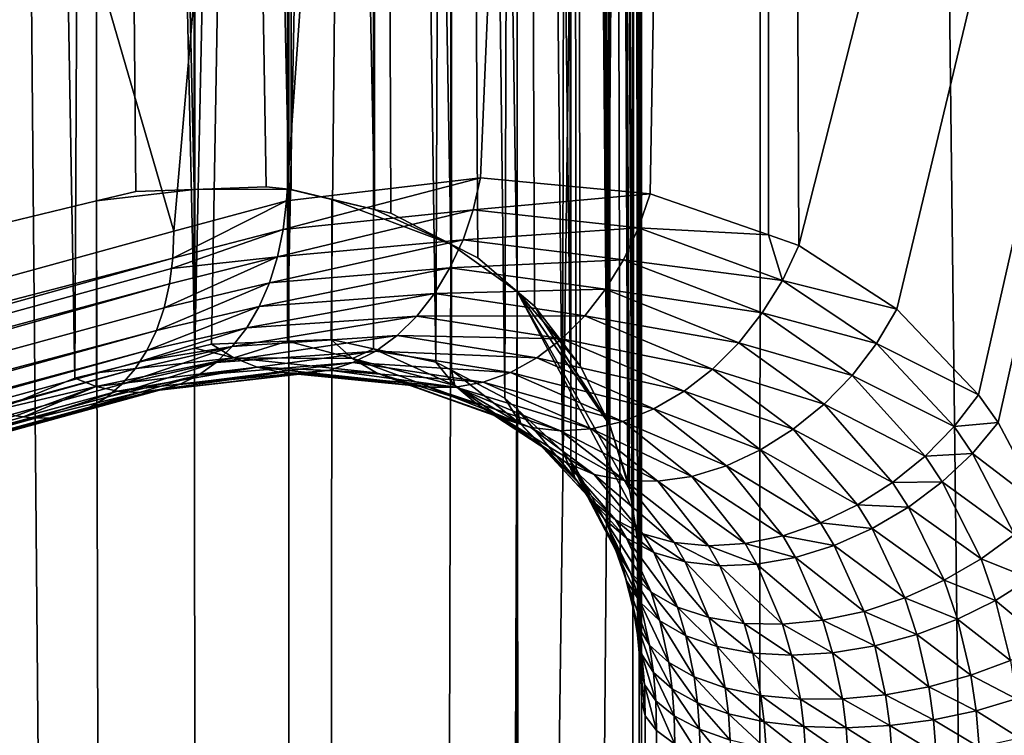
# Model space of a CAD drawing. Extents: x -145 to 245, y -234 to 40.
# Drawn here: x 230 to 231, y -156 to -156 of the extents above; entities that cross this region are included whole.
import ezdxf

# ---------------------------------------------------------------- set-up
doc = ezdxf.new("R2010")
doc.units = 0
doc.header["$MEASUREMENT"] = 0
doc.layers.add('L6', color=7, linetype='Continuous')
doc.layers.add('L7', color=7, linetype='Continuous')

msp = doc.modelspace()

# ---------------------------------------------------------------- linework, layer by layer
at = {"layer": 'L6', "color": 254}
for points in [[(228.6222, -143.0617, 103.6798), (229.5798, -212.6446, 128.1831), (230.4684, -143.6175, 102.1529)], [(230.4684, -143.6175, 102.1529), (229.5798, -212.6446, 128.1831), (230.4306, -212.9483, 127.3488)], [(230.4684, -143.6175, 102.1529), (230.4306, -212.9483, 127.3488), (231.2815, -213.2519, 126.5146)], [(230.4684, -143.6175, 102.1529), (231.2815, -213.2519, 126.5146), (232.0134, -144.2719, 100.3548)], [(232.0134, -149.8261, 85.09492), (230.4919, -155.8142, 85.2643), (230.4684, -150.4805, 83.29684)], [(232.0134, -149.8261, 85.09492), (230.5677, -155.8636, 85.36755), (230.4919, -155.8142, 85.2643)], [(230.631, -155.9297, 85.46379), (230.5677, -155.8636, 85.36755), (232.0134, -149.8261, 85.09492)], [(232.0134, -149.8261, 85.09492), (230.6462, -155.9513, 85.48907), (230.631, -155.9297, 85.46379)], [(232.0134, -149.8261, 85.09492), (230.6809, -156.0171, 85.55311), (230.6462, -155.9513, 85.48907)], [(230.4684, -150.4805, 83.29684), (230.008, -155.8032, 84.74545), (228.6222, -151.0362, 81.76998)], [(230.4684, -150.4805, 83.29684), (230.095, -155.7796, 84.82586), (230.008, -155.8032, 84.74545)], [(230.2453, -155.7619, 84.97676), (230.095, -155.7796, 84.82586), (230.4684, -150.4805, 83.29684)], [(230.4684, -150.4805, 83.29684), (230.3767, -155.7742, 85.12269), (230.2453, -155.7619, 84.97676)], [(230.4684, -150.4805, 83.29684), (230.4683, -155.806, 85.23528), (230.3767, -155.7742, 85.12269)], [(230.4919, -155.8142, 85.2643), (230.4683, -155.806, 85.23528), (230.4684, -150.4805, 83.29684)], [(228.6222, -151.0362, 81.76998), (230.008, -155.8032, 84.74545), (228.597, -156.1912, 83.6795)], [(229.9313, -155.917, 85.02866), (229.9482, -152.4083, 94.67553), (229.87, -152.4026, 94.67342)], [(229.9313, -155.917, 85.02866), (229.87, -152.4026, 94.67342), (229.87, -155.9417, 84.94985)], [(229.87, -152.4026, 94.67342), (230.37, -152.8724, 94.84443), (229.87, -210.9454, 115.9813)], [(229.9479, -155.9128, 85.05151), (229.9482, -152.4083, 94.67553), (229.9313, -155.917, 85.02866)], [(230.0242, -155.8938, 85.15647), (229.9482, -152.4083, 94.67553), (229.9479, -155.9128, 85.05151)], [(230.0242, -155.8938, 85.15647), (230.0245, -152.4256, 94.68179), (229.9482, -152.4083, 94.67553)], [(230.097, -152.4538, 94.69206), (230.0245, -152.4256, 94.68179), (230.0242, -155.8938, 85.15647)], [(230.0242, -155.8938, 85.15647), (230.0371, -155.8906, 85.17423), (230.097, -152.4538, 94.69206)], [(230.097, -152.4538, 94.69206), (230.0371, -155.8906, 85.17423), (230.0959, -155.8883, 85.26206)], [(230.097, -152.4538, 94.69206), (230.0959, -155.8883, 85.26206), (230.1639, -152.4923, 94.70608)], [(230.1639, -152.4923, 94.70608), (230.0959, -155.8883, 85.26206), (230.1297, -155.8871, 85.31241)], [(230.1639, -152.4923, 94.70608), (230.1297, -155.8871, 85.31241), (230.1624, -155.8941, 85.36551)], [(230.2108, -155.9045, 85.44408), (230.1639, -152.4923, 94.70608), (230.1624, -155.8941, 85.36551)], [(230.2108, -155.9045, 85.44408), (230.2236, -152.5402, 94.72352), (230.1639, -152.4923, 94.70608)], [(230.2228, -155.9107, 85.46513), (230.2236, -152.5402, 94.72352), (230.2108, -155.9045, 85.44408)], [(230.2643, -155.9323, 85.5383), (230.2236, -152.5402, 94.72352), (230.2228, -155.9107, 85.46513)], [(230.2643, -155.9323, 85.5383), (230.2745, -152.5962, 94.74391), (230.2236, -152.5402, 94.72352)], [(230.2736, -155.9409, 85.55632), (230.2745, -152.5962, 94.74391), (230.2643, -155.9323, 85.5383)], [(230.3089, -155.9733, 85.62438), (230.2745, -152.5962, 94.74391), (230.2736, -155.9409, 85.55632)], [(230.3089, -155.9733, 85.62438), (230.3155, -152.6591, 94.7668), (230.2745, -152.5962, 94.74391)], [(230.3154, -155.9818, 85.63799), (230.3155, -152.6591, 94.7668), (230.3089, -155.9733, 85.62438)], [(230.3154, -155.9818, 85.63799), (230.3195, -155.9872, 85.64661), (230.3155, -152.6591, 94.7668)], [(230.3155, -152.6591, 94.7668), (230.3195, -155.9872, 85.64661), (230.344, -156.0306, 85.70199)], [(230.3155, -152.6591, 94.7668), (230.344, -156.0306, 85.70199), (230.3455, -152.7272, 94.79158)], [(230.3455, -152.7272, 94.79158), (230.344, -156.0306, 85.70199), (230.3454, -156.0343, 85.70559)], [(230.3455, -152.7272, 94.79158), (230.3454, -156.0343, 85.70559), (230.3534, -156.0551, 85.72609)], [(230.363, -156.0917, 85.75507), (230.3638, -152.7989, 94.81768), (230.3455, -152.7272, 94.79158)], [(230.363, -156.0917, 85.75507), (230.3455, -152.7272, 94.79158), (230.3534, -156.0551, 85.72609)], [(230.3637, -156.0964, 85.75802), (230.3638, -152.7989, 94.81768), (230.363, -156.0917, 85.75507)], [(230.3669, -156.1156, 85.77012), (230.3638, -152.7989, 94.81768), (230.3637, -156.0964, 85.75802)], [(230.3692, -156.1405, 85.78303), (230.37, -152.8724, 94.84443), (230.3638, -152.7989, 94.81768)], [(230.3692, -156.1405, 85.78303), (230.3638, -152.7989, 94.81768), (230.3669, -156.1156, 85.77012)], [(230.37, -210.4756, 115.8103), (229.87, -210.9454, 115.9813), (230.37, -152.8724, 94.84443)], [(230.37, -156.1666, 85.79382), (230.37, -152.8724, 94.84443), (230.3692, -156.1405, 85.78303)], [(230.37, -152.8724, 94.84443), (230.37, -156.1666, 85.79382), (230.37, -210.4756, 115.8103)], [(230.2396, -155.7865, 84.98226), (230.0925, -155.8018, 84.83348), (230.2453, -155.7619, 84.97676)], [(230.2453, -155.7619, 84.97676), (230.0925, -155.8018, 84.83348), (230.095, -155.7796, 84.82586)], [(230.3767, -155.7742, 85.12269), (230.2396, -155.7865, 84.98226), (230.2453, -155.7619, 84.97676)], [(230.3677, -155.8005, 85.12541), (230.2396, -155.7865, 84.98226), (230.3767, -155.7742, 85.12269)], [(230.4683, -155.806, 85.23528), (230.3677, -155.8005, 85.12541), (230.3767, -155.7742, 85.12269)], [(230.008, -155.8032, 84.74545), (230.095, -155.7796, 84.82586), (230.0072, -155.8239, 84.75396)], [(230.0072, -155.8239, 84.75396), (230.095, -155.7796, 84.82586), (230.0925, -155.8018, 84.83348)], [(230.2318, -155.8099, 84.98988), (230.0882, -155.8231, 84.84288), (230.2396, -155.7865, 84.98226)], [(230.2396, -155.7865, 84.98226), (230.0882, -155.8231, 84.84288), (230.0925, -155.8018, 84.83348)], [(230.3677, -155.8005, 85.12541), (230.2318, -155.8099, 84.98988), (230.2396, -155.7865, 84.98226)], [(230.3561, -155.8253, 85.13062), (230.2318, -155.8099, 84.98988), (230.3677, -155.8005, 85.12541)], [(230.4792, -155.8412, 85.26336), (230.3561, -155.8253, 85.13062), (230.3677, -155.8005, 85.12541)], [(230.4792, -155.8412, 85.26336), (230.3677, -155.8005, 85.12541), (230.4683, -155.806, 85.23528)], [(230.008, -155.8032, 84.74545), (230.0072, -155.8239, 84.75396), (228.597, -156.1912, 83.6795)], [(230.0072, -155.8239, 84.75396), (230.0925, -155.8018, 84.83348), (230.0061, -155.8319, 84.75801)], [(230.0061, -155.8319, 84.75801), (230.0925, -155.8018, 84.83348), (230.0882, -155.8231, 84.84288)], [(230.4683, -155.806, 85.23528), (230.4919, -155.8142, 85.2643), (230.4792, -155.8412, 85.26336)], [(230.2217, -155.8316, 84.9995), (230.0819, -155.843, 84.85392), (230.2318, -155.8099, 84.98988)], [(230.2318, -155.8099, 84.98988), (230.0819, -155.843, 84.85392), (230.0882, -155.8231, 84.84288)], [(230.3561, -155.8253, 85.13062), (230.2217, -155.8316, 84.9995), (230.2318, -155.8099, 84.98988)], [(230.5677, -155.8636, 85.36755), (230.4792, -155.8412, 85.26336), (230.4919, -155.8142, 85.2643)], [(228.597, -156.1912, 83.6795), (230.0072, -155.8239, 84.75396), (228.0959, -156.3573, 83.31457)], [(230.0072, -155.8239, 84.75396), (230.0061, -155.8319, 84.75801), (228.0959, -156.3573, 83.31457)], [(230.0819, -155.843, 84.85392), (230.0003, -155.8625, 84.77567), (230.0882, -155.8231, 84.84288)], [(230.0882, -155.8231, 84.84288), (230.0003, -155.8625, 84.77567), (230.0046, -155.8438, 84.76408)], [(230.0882, -155.8231, 84.84288), (230.0046, -155.8438, 84.76408), (230.0061, -155.8319, 84.75801)], [(228.0959, -156.3573, 83.31457), (230.0061, -155.8319, 84.75801), (230.0046, -155.8438, 84.76408)], [(230.2098, -155.8514, 85.01095), (230.0739, -155.8614, 84.86647), (230.2217, -155.8316, 84.9995)], [(230.2217, -155.8316, 84.9995), (230.0739, -155.8614, 84.86647), (230.0819, -155.843, 84.85392)], [(230.3421, -155.8481, 85.13823), (230.2098, -155.8514, 85.01095), (230.2217, -155.8316, 84.9995)], [(230.3421, -155.8481, 85.13823), (230.2217, -155.8316, 84.9995), (230.3561, -155.8253, 85.13062)], [(230.4635, -155.8664, 85.26532), (230.3421, -155.8481, 85.13823), (230.3561, -155.8253, 85.13062)], [(230.4635, -155.8664, 85.26532), (230.3561, -155.8253, 85.13062), (230.4792, -155.8412, 85.26336)], [(228.0959, -156.3573, 83.31457), (230.0046, -155.8438, 84.76408), (228.0918, -156.3839, 83.33072)], [(230.0046, -155.8438, 84.76408), (230.0003, -155.8625, 84.77567), (228.0918, -156.3839, 83.33072)], [(230.0739, -155.8614, 84.86647), (229.9944, -155.8799, 84.78859), (230.0819, -155.843, 84.85392)], [(230.0819, -155.843, 84.85392), (229.9944, -155.8799, 84.78859), (230.0003, -155.8625, 84.77567)], [(230.5519, -155.8901, 85.36305), (230.4635, -155.8664, 85.26532), (230.4792, -155.8412, 85.26336)], [(230.5519, -155.8901, 85.36305), (230.4792, -155.8412, 85.26336), (230.5677, -155.8636, 85.36755)], [(230.196, -155.8689, 85.02407), (230.0643, -155.878, 84.88033), (230.2098, -155.8514, 85.01095)], [(230.2098, -155.8514, 85.01095), (230.0643, -155.878, 84.88033), (230.0739, -155.8614, 84.86647)], [(230.3261, -155.8687, 85.14808), (230.196, -155.8689, 85.02407), (230.2098, -155.8514, 85.01095)], [(230.3261, -155.8687, 85.14808), (230.2098, -155.8514, 85.01095), (230.3421, -155.8481, 85.13823)], [(230.4454, -155.8895, 85.27013), (230.3261, -155.8687, 85.14808), (230.3421, -155.8481, 85.13823)], [(230.4454, -155.8895, 85.27013), (230.3421, -155.8481, 85.13823), (230.4635, -155.8664, 85.26532)], [(230.0643, -155.878, 84.88033), (229.9869, -155.8956, 84.80269), (230.0739, -155.8614, 84.86647)], [(230.0739, -155.8614, 84.86647), (229.9869, -155.8956, 84.80269), (229.9944, -155.8799, 84.78859)], [(228.0918, -156.3839, 83.33072), (230.0003, -155.8625, 84.77567), (229.9944, -155.8799, 84.78859)], [(230.1808, -155.8839, 85.03859), (230.0531, -155.8924, 84.89531), (230.196, -155.8689, 85.02407)], [(230.196, -155.8689, 85.02407), (230.0531, -155.8924, 84.89531), (230.0643, -155.878, 84.88033)], [(230.3082, -155.8864, 85.15999), (230.1808, -155.8839, 85.03859), (230.196, -155.8689, 85.02407)], [(230.3082, -155.8864, 85.15999), (230.196, -155.8689, 85.02407), (230.3261, -155.8687, 85.14808)], [(230.425, -155.9099, 85.27769), (230.3082, -155.8864, 85.15999), (230.3261, -155.8687, 85.14808)], [(230.425, -155.9099, 85.27769), (230.3261, -155.8687, 85.14808), (230.4454, -155.8895, 85.27013)], [(230.533, -155.9148, 85.36179), (230.4454, -155.8895, 85.27013), (230.4635, -155.8664, 85.26532)], [(230.533, -155.9148, 85.36179), (230.4635, -155.8664, 85.26532), (230.5519, -155.8901, 85.36305)], [(230.631, -155.9297, 85.46379), (230.5519, -155.8901, 85.36305), (230.5677, -155.8636, 85.36755)], [(228.0918, -156.3839, 83.33072), (229.9944, -155.8799, 84.78859), (228.0851, -156.4077, 83.35)], [(228.0851, -156.4077, 83.35), (229.9944, -155.8799, 84.78859), (229.9869, -155.8956, 84.80269)], [(230.0531, -155.8924, 84.89531), (229.9815, -155.904, 84.81173), (230.0643, -155.878, 84.88033)], [(230.0643, -155.878, 84.88033), (229.9815, -155.904, 84.81173), (229.9869, -155.8956, 84.80269)], [(230.1642, -155.8959, 85.05432), (230.0406, -155.9047, 84.91121), (230.1808, -155.8839, 85.03859)], [(230.1808, -155.8839, 85.03859), (230.0406, -155.9047, 84.91121), (230.0531, -155.8924, 84.89531)], [(230.2889, -155.9011, 85.17373), (230.1642, -155.8959, 85.05432), (230.1808, -155.8839, 85.03859)], [(230.2889, -155.9011, 85.17373), (230.1808, -155.8839, 85.03859), (230.3082, -155.8864, 85.15999)], [(230.0406, -155.9047, 84.91121), (229.9676, -155.9216, 84.83365), (230.0531, -155.8924, 84.89531)], [(230.0531, -155.8924, 84.89531), (229.9676, -155.9216, 84.83365), (229.9779, -155.9096, 84.81777)], [(230.0531, -155.8924, 84.89531), (229.9779, -155.9096, 84.81777), (229.9815, -155.904, 84.81173)], [(230.0371, -155.8906, 85.17423), (230.0242, -155.8938, 85.15647), (230.0543, -155.9011, 85.15807)], [(230.0959, -155.8883, 85.26206), (230.0371, -155.8906, 85.17423), (230.0543, -155.9011, 85.15807)], [(230.1463, -155.9016, 85.29545), (230.0959, -155.8883, 85.26206), (230.0543, -155.9011, 85.15807)], [(230.1297, -155.8871, 85.31241), (230.0959, -155.8883, 85.26206), (230.1463, -155.9016, 85.29545)], [(230.1624, -155.8941, 85.36551), (230.1297, -155.8871, 85.31241), (230.1463, -155.9016, 85.29545)], [(230.4029, -155.9271, 85.28783), (230.2889, -155.9011, 85.17373), (230.3082, -155.8864, 85.15999)], [(230.4029, -155.9271, 85.28783), (230.3082, -155.8864, 85.15999), (230.425, -155.9099, 85.27769)], [(230.5113, -155.9371, 85.36381), (230.425, -155.9099, 85.27769), (230.4454, -155.8895, 85.27013)], [(230.5113, -155.9371, 85.36381), (230.4454, -155.8895, 85.27013), (230.533, -155.9148, 85.36179)], [(230.612, -155.9544, 85.45504), (230.533, -155.9148, 85.36179), (230.5519, -155.8901, 85.36305)], [(230.612, -155.9544, 85.45504), (230.5519, -155.8901, 85.36305), (230.631, -155.9297, 85.46379)], [(228.0851, -156.4077, 83.35), (229.9869, -155.8956, 84.80269), (228.0759, -156.4282, 83.37193)], [(229.9869, -155.8956, 84.80269), (229.9815, -155.904, 84.81173), (228.0759, -156.4282, 83.37193)], [(230.0543, -155.9011, 85.15807), (230.0242, -155.8938, 85.15647), (229.9479, -155.9128, 85.05151)], [(230.1466, -155.9049, 85.07096), (230.0269, -155.9145, 84.9278), (230.1642, -155.8959, 85.05432)], [(230.1642, -155.8959, 85.05432), (230.0269, -155.9145, 84.9278), (230.0406, -155.9047, 84.91121)], [(230.2255, -155.9227, 85.42559), (230.1624, -155.8941, 85.36551), (230.1463, -155.9016, 85.29545)], [(230.2686, -155.9124, 85.18901), (230.1466, -155.9049, 85.07096), (230.1642, -155.8959, 85.05432)], [(230.2108, -155.9045, 85.44408), (230.1624, -155.8941, 85.36551), (230.2255, -155.9227, 85.42559)], [(230.2686, -155.9124, 85.18901), (230.1642, -155.8959, 85.05432), (230.2889, -155.9011, 85.17373)], [(228.0759, -156.4282, 83.37193), (229.9815, -155.904, 84.81173), (229.9779, -155.9096, 84.81777)], [(230.0543, -155.9011, 85.15807), (229.9477, -155.9234, 85.01288), (230.0723, -155.9084, 85.14111)], [(230.0543, -155.9011, 85.15807), (229.9479, -155.9128, 85.05151), (229.9477, -155.9234, 85.01288)], [(230.0269, -155.9145, 84.9278), (229.9561, -155.9315, 84.85013), (230.0406, -155.9047, 84.91121)], [(230.0406, -155.9047, 84.91121), (229.9561, -155.9315, 84.85013), (229.9676, -155.9216, 84.83365)], [(230.1284, -155.9108, 85.08825), (230.0122, -155.9217, 84.94486), (230.1466, -155.9049, 85.07096)], [(230.1466, -155.9049, 85.07096), (230.0122, -155.9217, 84.94486), (230.0269, -155.9145, 84.9278)], [(230.1463, -155.9016, 85.29545), (230.0543, -155.9011, 85.15807), (230.1647, -155.9127, 85.27768)], [(230.1647, -155.9127, 85.27768), (230.0543, -155.9011, 85.15807), (230.0723, -155.9084, 85.14111)], [(230.2475, -155.92, 85.20555), (230.1284, -155.9108, 85.08825), (230.1466, -155.9049, 85.07096)], [(230.2255, -155.9227, 85.42559), (230.1463, -155.9016, 85.29545), (230.243, -155.9373, 85.40641)], [(230.243, -155.9373, 85.40641), (230.1463, -155.9016, 85.29545), (230.1647, -155.9127, 85.27768)], [(230.2475, -155.92, 85.20555), (230.1466, -155.9049, 85.07096), (230.2686, -155.9124, 85.18901)], [(230.2228, -155.9107, 85.46513), (230.2108, -155.9045, 85.44408), (230.2255, -155.9227, 85.42559)], [(230.3795, -155.9407, 85.30032), (230.2686, -155.9124, 85.18901), (230.2889, -155.9011, 85.17373)], [(230.3795, -155.9407, 85.30032), (230.2889, -155.9011, 85.17373), (230.4029, -155.9271, 85.28783)], [(228.0759, -156.4282, 83.37193), (229.9779, -155.9096, 84.81777), (228.0646, -156.4449, 83.39598)], [(229.9779, -155.9096, 84.81777), (229.9676, -155.9216, 84.83365), (228.0646, -156.4449, 83.39598)], [(229.9477, -155.9234, 85.01288), (229.9479, -155.9128, 85.05151), (229.9313, -155.917, 85.02866)], [(230.0122, -155.9217, 84.94486), (229.9434, -155.9392, 84.86701), (230.0269, -155.9145, 84.9278)], [(230.0269, -155.9145, 84.9278), (229.9434, -155.9392, 84.86701), (229.9561, -155.9315, 84.85013)], [(230.0723, -155.9084, 85.14111), (229.9477, -155.9234, 85.01288), (229.9642, -155.9271, 84.99639)], [(230.0723, -155.9084, 85.14111), (229.9642, -155.9271, 84.99639), (230.0909, -155.9125, 85.12363)], [(230.0909, -155.9125, 85.12363), (229.9642, -155.9271, 84.99639), (229.9806, -155.928, 84.97939)], [(230.0909, -155.9125, 85.12363), (229.9806, -155.928, 84.97939), (230.1097, -155.9133, 85.10591)], [(230.1097, -155.9133, 85.10591), (229.9806, -155.928, 84.97939), (229.9967, -155.9262, 84.96214)], [(230.1097, -155.9133, 85.10591), (229.9967, -155.9262, 84.96214), (230.1284, -155.9108, 85.08825)], [(230.1284, -155.9108, 85.08825), (229.9967, -155.9262, 84.96214), (230.0122, -155.9217, 84.94486)], [(230.1647, -155.9127, 85.27768), (230.0723, -155.9084, 85.14111), (230.1843, -155.9203, 85.25946)], [(230.1843, -155.9203, 85.25946), (230.0723, -155.9084, 85.14111), (230.0909, -155.9125, 85.12363)], [(230.1843, -155.9203, 85.25946), (230.0909, -155.9125, 85.12363), (230.205, -155.924, 85.24112)], [(230.205, -155.924, 85.24112), (230.0909, -155.9125, 85.12363), (230.1097, -155.9133, 85.10591)], [(230.2262, -155.9239, 85.22304), (230.1097, -155.9133, 85.10591), (230.1284, -155.9108, 85.08825)], [(230.205, -155.924, 85.24112), (230.1097, -155.9133, 85.10591), (230.2262, -155.9239, 85.22304)], [(230.2262, -155.9239, 85.22304), (230.1284, -155.9108, 85.08825), (230.2475, -155.92, 85.20555)], [(230.243, -155.9373, 85.40641), (230.1647, -155.9127, 85.27768), (230.2627, -155.9482, 85.38695)], [(230.2627, -155.9482, 85.38695), (230.1647, -155.9127, 85.27768), (230.1843, -155.9203, 85.25946)], [(230.2643, -155.9323, 85.5383), (230.2228, -155.9107, 85.46513), (230.2766, -155.9524, 85.51796)], [(230.2766, -155.9524, 85.51796), (230.2228, -155.9107, 85.46513), (230.2255, -155.9227, 85.42559)], [(230.3555, -155.9505, 85.31489), (230.2475, -155.92, 85.20555), (230.2686, -155.9124, 85.18901)], [(230.3555, -155.9505, 85.31489), (230.2686, -155.9124, 85.18901), (230.3795, -155.9407, 85.30032)], [(230.4875, -155.9565, 85.36902), (230.4029, -155.9271, 85.28783), (230.425, -155.9099, 85.27769)], [(230.4875, -155.9565, 85.36902), (230.425, -155.9099, 85.27769), (230.5113, -155.9371, 85.36381)], [(230.5896, -155.9772, 85.44986), (230.5113, -155.9371, 85.36381), (230.533, -155.9148, 85.36179)], [(230.5896, -155.9772, 85.44986), (230.533, -155.9148, 85.36179), (230.612, -155.9544, 85.45504)], [(228.0646, -156.4449, 83.39598), (229.9676, -155.9216, 84.83365), (229.9561, -155.9315, 84.85013)], [(229.9477, -155.9234, 85.01288), (229.9313, -155.917, 85.02866), (229.87, -155.9417, 84.94985)], [(229.87, -155.9417, 84.94985), (229.8855, -155.946, 84.93419), (229.9477, -155.9234, 85.01288)], [(229.9477, -155.9234, 85.01288), (229.8855, -155.946, 84.93419), (229.8916, -155.9468, 84.92766)], [(229.9477, -155.9234, 85.01288), (229.8916, -155.9468, 84.92766), (229.9642, -155.9271, 84.99639)], [(229.9967, -155.9262, 84.96214), (229.9299, -155.9445, 84.88407), (230.0122, -155.9217, 84.94486)], [(230.0122, -155.9217, 84.94486), (229.9299, -155.9445, 84.88407), (229.9434, -155.9392, 84.86701)], [(230.2627, -155.9482, 85.38695), (230.1843, -155.9203, 85.25946), (230.2843, -155.9551, 85.36765)], [(230.2843, -155.9551, 85.36765), (230.1843, -155.9203, 85.25946), (230.205, -155.924, 85.24112)], [(230.2766, -155.9524, 85.51796), (230.2255, -155.9227, 85.42559), (230.2925, -155.9692, 85.49709)], [(230.2925, -155.9692, 85.49709), (230.2255, -155.9227, 85.42559), (230.243, -155.9373, 85.40641)], [(230.3312, -155.9562, 85.33121), (230.2262, -155.9239, 85.22304), (230.2475, -155.92, 85.20555)], [(230.3312, -155.9562, 85.33121), (230.2475, -155.92, 85.20555), (230.3555, -155.9505, 85.31489)], [(229.9642, -155.9271, 84.99639), (229.8916, -155.9468, 84.92766), (229.9007, -155.948, 84.91787)], [(229.9642, -155.9271, 84.99639), (229.9007, -155.948, 84.91787), (229.9806, -155.928, 84.97939)], [(229.9806, -155.928, 84.97939), (229.9007, -155.948, 84.91787), (229.9156, -155.9475, 84.90109)], [(229.9806, -155.928, 84.97939), (229.9156, -155.9475, 84.90109), (229.9967, -155.9262, 84.96214)], [(229.9967, -155.9262, 84.96214), (229.9156, -155.9475, 84.90109), (229.9299, -155.9445, 84.88407)], [(230.3073, -155.9578, 85.34893), (230.205, -155.924, 85.24112), (230.2262, -155.9239, 85.22304)], [(230.2843, -155.9551, 85.36765), (230.205, -155.924, 85.24112), (230.3073, -155.9578, 85.34893)], [(230.3073, -155.9578, 85.34893), (230.2262, -155.9239, 85.22304), (230.3312, -155.9562, 85.33121)], [(230.4621, -155.9725, 85.37732), (230.3795, -155.9407, 85.30032), (230.4029, -155.9271, 85.28783)], [(230.4621, -155.9725, 85.37732), (230.4029, -155.9271, 85.28783), (230.4875, -155.9565, 85.36902)], [(230.6462, -155.9513, 85.48907), (230.612, -155.9544, 85.45504), (230.631, -155.9297, 85.46379)], [(228.0646, -156.4449, 83.39598), (229.9561, -155.9315, 84.85013), (228.0512, -156.4573, 83.42155)], [(228.0512, -156.4573, 83.42155), (229.9561, -155.9315, 84.85013), (229.9434, -155.9392, 84.86701)], [(230.2925, -155.9692, 85.49709), (230.243, -155.9373, 85.40641), (230.3116, -155.9823, 85.4762)], [(230.3116, -155.9823, 85.4762), (230.243, -155.9373, 85.40641), (230.2627, -155.9482, 85.38695)], [(230.2736, -155.9409, 85.55632), (230.2643, -155.9323, 85.5383), (230.2766, -155.9524, 85.51796)], [(230.5644, -155.9976, 85.44841), (230.4875, -155.9565, 85.36902), (230.5113, -155.9371, 85.36381)], [(230.5644, -155.9976, 85.44841), (230.5113, -155.9371, 85.36381), (230.5896, -155.9772, 85.44986)], [(228.0031, -156.4664, 83.50103), (229.8916, -155.9468, 84.92766), (229.8855, -155.946, 84.93419)], [(228.0512, -156.4573, 83.42155), (229.9434, -155.9392, 84.86701), (228.0363, -156.4651, 83.44802)], [(229.9434, -155.9392, 84.86701), (229.9299, -155.9445, 84.88407), (228.0363, -156.4651, 83.44802)], [(228.0363, -156.4651, 83.44802), (229.9299, -155.9445, 84.88407), (229.9156, -155.9475, 84.90109)], [(230.3089, -155.9733, 85.62438), (230.2736, -155.9409, 85.55632), (230.3183, -155.9941, 85.60144)], [(230.3183, -155.9941, 85.60144), (230.2736, -155.9409, 85.55632), (230.2766, -155.9524, 85.51796)], [(230.4357, -155.9847, 85.38851), (230.3555, -155.9505, 85.31489), (230.3795, -155.9407, 85.30032)], [(230.4357, -155.9847, 85.38851), (230.3795, -155.9407, 85.30032), (230.4621, -155.9725, 85.37732)], [(228.0031, -156.4664, 83.50103), (229.9007, -155.948, 84.91787), (229.8916, -155.9468, 84.92766)], [(228.0201, -156.4681, 83.47473), (229.9007, -155.948, 84.91787), (228.0031, -156.4664, 83.50103)], [(228.0363, -156.4651, 83.44802), (229.9156, -155.9475, 84.90109), (228.0201, -156.4681, 83.47473)], [(228.0201, -156.4681, 83.47473), (229.9156, -155.9475, 84.90109), (229.9007, -155.948, 84.91787)], [(230.3116, -155.9823, 85.4762), (230.2627, -155.9482, 85.38695), (230.3333, -155.9914, 85.45579)], [(230.3333, -155.9914, 85.45579), (230.2627, -155.9482, 85.38695), (230.2843, -155.9551, 85.36765)], [(230.3183, -155.9941, 85.60144), (230.2766, -155.9524, 85.51796), (230.332, -156.0121, 85.57825)], [(230.332, -156.0121, 85.57825), (230.2766, -155.9524, 85.51796), (230.2925, -155.9692, 85.49709)], [(230.409, -155.9929, 85.40232), (230.3312, -155.9562, 85.33121), (230.3555, -155.9505, 85.31489)], [(230.409, -155.9929, 85.40232), (230.3555, -155.9505, 85.31489), (230.4357, -155.9847, 85.38851)], [(230.6262, -155.9752, 85.479), (230.612, -155.9544, 85.45504), (230.6462, -155.9513, 85.48907)], [(230.6809, -156.0171, 85.55311), (230.6262, -155.9752, 85.479), (230.6462, -155.9513, 85.48907)], [(230.3333, -155.9914, 85.45579), (230.2843, -155.9551, 85.36765), (230.3572, -155.9962, 85.43637)], [(230.3572, -155.9962, 85.43637), (230.2843, -155.9551, 85.36765), (230.3073, -155.9578, 85.34893)], [(230.3826, -155.9967, 85.4184), (230.3073, -155.9578, 85.34893), (230.3312, -155.9562, 85.33121)], [(230.3572, -155.9962, 85.43637), (230.3073, -155.9578, 85.34893), (230.3826, -155.9967, 85.4184)], [(230.3826, -155.9967, 85.4184), (230.3312, -155.9562, 85.33121), (230.409, -155.9929, 85.40232)], [(230.5372, -156.015, 85.4507), (230.4621, -155.9725, 85.37732), (230.4875, -155.9565, 85.36902)], [(230.5372, -156.015, 85.4507), (230.4875, -155.9565, 85.36902), (230.5644, -155.9976, 85.44841)], [(230.6262, -155.9752, 85.479), (230.5896, -155.9772, 85.44986), (230.612, -155.9544, 85.45504)], [(230.332, -156.0121, 85.57825), (230.2925, -155.9692, 85.49709), (230.3498, -156.0266, 85.5554)], [(230.3498, -156.0266, 85.5554), (230.2925, -155.9692, 85.49709), (230.3116, -155.9823, 85.4762)], [(230.3154, -155.9818, 85.63799), (230.3089, -155.9733, 85.62438), (230.3183, -155.9941, 85.60144)], [(230.5086, -156.0289, 85.45671), (230.4357, -155.9847, 85.38851), (230.4621, -155.9725, 85.37732)], [(230.5086, -156.0289, 85.45671), (230.4621, -155.9725, 85.37732), (230.5372, -156.015, 85.4507)], [(230.6029, -155.9972, 85.47261), (230.5896, -155.9772, 85.44986), (230.6262, -155.9752, 85.479)], [(230.6587, -156.0379, 85.5393), (230.6029, -155.9972, 85.47261), (230.6262, -155.9752, 85.479)], [(230.6587, -156.0379, 85.5393), (230.6262, -155.9752, 85.479), (230.6809, -156.0171, 85.55311)], [(230.3498, -156.0266, 85.5554), (230.3116, -155.9823, 85.4762), (230.3711, -156.0374, 85.53351)], [(230.3711, -156.0374, 85.53351), (230.3116, -155.9823, 85.4762), (230.3333, -155.9914, 85.45579)], [(230.3195, -155.9872, 85.64661), (230.3154, -155.9818, 85.63799), (230.328, -156.008, 85.62282)], [(230.328, -156.008, 85.62282), (230.3154, -155.9818, 85.63799), (230.3183, -155.9941, 85.60144)], [(230.6029, -155.9972, 85.47261), (230.5644, -155.9976, 85.44841), (230.5896, -155.9772, 85.44986)], [(230.344, -156.0306, 85.70199), (230.3195, -155.9872, 85.64661), (230.3501, -156.0503, 85.67563)], [(230.3501, -156.0503, 85.67563), (230.3195, -155.9872, 85.64661), (230.328, -156.008, 85.62282)], [(230.3711, -156.0374, 85.53351), (230.3333, -155.9914, 85.45579), (230.3953, -156.0442, 85.51314)], [(230.3953, -156.0442, 85.51314), (230.3333, -155.9914, 85.45579), (230.3572, -155.9962, 85.43637)], [(230.4793, -156.039, 85.46624), (230.409, -155.9929, 85.40232), (230.4357, -155.9847, 85.38851)], [(230.4793, -156.039, 85.46624), (230.4357, -155.9847, 85.38851), (230.5086, -156.0289, 85.45671)], [(230.328, -156.008, 85.62282), (230.3183, -155.9941, 85.60144), (230.3411, -156.0259, 85.59886)], [(230.3411, -156.0259, 85.59886), (230.3183, -155.9941, 85.60144), (230.332, -156.0121, 85.57825)], [(230.3953, -156.0442, 85.51314), (230.3572, -155.9962, 85.43637), (230.4219, -156.0467, 85.49483)], [(230.4219, -156.0467, 85.49483), (230.3572, -155.9962, 85.43637), (230.3826, -155.9967, 85.4184)], [(230.4502, -156.045, 85.47906), (230.3826, -155.9967, 85.4184), (230.409, -155.9929, 85.40232)], [(230.4219, -156.0467, 85.49483), (230.3826, -155.9967, 85.4184), (230.4502, -156.045, 85.47906)], [(230.4502, -156.045, 85.47906), (230.409, -155.9929, 85.40232), (230.4793, -156.039, 85.46624)], [(230.5768, -156.0168, 85.47007), (230.5372, -156.015, 85.4507), (230.5644, -155.9976, 85.44841)], [(230.5768, -156.0168, 85.47007), (230.5644, -155.9976, 85.44841), (230.6029, -155.9972, 85.47261)], [(230.6329, -156.0568, 85.52942), (230.5768, -156.0168, 85.47007), (230.6029, -155.9972, 85.47261)], [(230.6329, -156.0568, 85.52942), (230.6029, -155.9972, 85.47261), (230.6587, -156.0379, 85.5393)], [(230.3501, -156.0503, 85.67563), (230.328, -156.008, 85.62282), (230.3614, -156.0677, 85.64941)], [(230.3614, -156.0677, 85.64941), (230.328, -156.008, 85.62282), (230.3411, -156.0259, 85.59886)], [(230.3411, -156.0259, 85.59886), (230.332, -156.0121, 85.57825), (230.3585, -156.0407, 85.57538)], [(230.3585, -156.0407, 85.57538), (230.332, -156.0121, 85.57825), (230.3498, -156.0266, 85.5554)], [(230.5486, -156.0333, 85.47146), (230.5086, -156.0289, 85.45671), (230.5372, -156.015, 85.4507)], [(230.5486, -156.0333, 85.47146), (230.5372, -156.015, 85.4507), (230.5768, -156.0168, 85.47007)], [(230.6044, -156.0733, 85.52375), (230.5486, -156.0333, 85.47146), (230.5768, -156.0168, 85.47007)], [(230.6044, -156.0733, 85.52375), (230.5768, -156.0168, 85.47007), (230.6329, -156.0568, 85.52942)], [(230.3614, -156.0677, 85.64941), (230.3411, -156.0259, 85.59886), (230.3775, -156.0825, 85.62404)], [(230.3775, -156.0825, 85.62404), (230.3411, -156.0259, 85.59886), (230.3585, -156.0407, 85.57538)], [(230.3585, -156.0407, 85.57538), (230.3498, -156.0266, 85.5554), (230.3795, -156.0519, 85.55301)], [(230.3795, -156.0519, 85.55301), (230.3498, -156.0266, 85.5554), (230.3711, -156.0374, 85.53351)], [(230.5191, -156.0464, 85.47673), (230.4793, -156.039, 85.46624), (230.5086, -156.0289, 85.45671)], [(230.5191, -156.0464, 85.47673), (230.5086, -156.0289, 85.45671), (230.5486, -156.0333, 85.47146)], [(230.3454, -156.0343, 85.70559), (230.344, -156.0306, 85.70199), (230.3501, -156.0503, 85.67563)], [(230.3534, -156.0551, 85.72609), (230.3454, -156.0343, 85.70559), (230.3584, -156.0737, 85.69841)], [(230.3584, -156.0737, 85.69841), (230.3454, -156.0343, 85.70559), (230.3501, -156.0503, 85.67563)], [(230.3795, -156.0519, 85.55301), (230.3711, -156.0374, 85.53351), (230.4038, -156.0591, 85.53233)], [(230.4038, -156.0591, 85.53233), (230.3711, -156.0374, 85.53351), (230.3953, -156.0442, 85.51314)], [(230.5739, -156.087, 85.52247), (230.5191, -156.0464, 85.47673), (230.5486, -156.0333, 85.47146)], [(230.5739, -156.087, 85.52247), (230.5486, -156.0333, 85.47146), (230.6044, -156.0733, 85.52375)], [(230.3775, -156.0825, 85.62404), (230.3585, -156.0407, 85.57538), (230.3979, -156.0941, 85.60025)], [(230.3979, -156.0941, 85.60025), (230.3585, -156.0407, 85.57538), (230.3795, -156.0519, 85.55301)], [(230.4038, -156.0591, 85.53233), (230.3953, -156.0442, 85.51314), (230.4307, -156.0622, 85.51391)], [(230.4307, -156.0622, 85.51391), (230.3953, -156.0442, 85.51314), (230.4219, -156.0467, 85.49483)], [(230.4594, -156.061, 85.49823), (230.4219, -156.0467, 85.49483), (230.4502, -156.045, 85.47906)], [(230.4891, -156.0557, 85.48573), (230.4502, -156.045, 85.47906), (230.4793, -156.039, 85.46624)], [(230.4594, -156.061, 85.49823), (230.4502, -156.045, 85.47906), (230.4891, -156.0557, 85.48573)], [(230.4891, -156.0557, 85.48573), (230.4793, -156.039, 85.46624), (230.5191, -156.0464, 85.47673)], [(230.671, -156.0719, 85.56598), (230.6329, -156.0568, 85.52942), (230.6587, -156.0379, 85.5393)], [(230.3584, -156.0737, 85.69841), (230.3501, -156.0503, 85.67563), (230.3689, -156.0904, 85.67102)], [(230.3689, -156.0904, 85.67102), (230.3501, -156.0503, 85.67563), (230.3614, -156.0677, 85.64941)], [(230.3979, -156.0941, 85.60025), (230.3795, -156.0519, 85.55301), (230.4221, -156.1022, 85.57869)], [(230.4221, -156.1022, 85.57869), (230.3795, -156.0519, 85.55301), (230.4038, -156.0591, 85.53233)], [(230.4307, -156.0622, 85.51391), (230.4219, -156.0467, 85.49483), (230.4594, -156.061, 85.49823)], [(230.5423, -156.0974, 85.5256), (230.4891, -156.0557, 85.48573), (230.5191, -156.0464, 85.47673)], [(230.5423, -156.0974, 85.5256), (230.5191, -156.0464, 85.47673), (230.5739, -156.087, 85.52247)], [(230.363, -156.0917, 85.75507), (230.3534, -156.0551, 85.72609), (230.3668, -156.1083, 85.72561)], [(230.3668, -156.1083, 85.72561), (230.3534, -156.0551, 85.72609), (230.3584, -156.0737, 85.69841)], [(230.4221, -156.1022, 85.57869), (230.4038, -156.0591, 85.53233), (230.4495, -156.1067, 85.55997)], [(230.4495, -156.1067, 85.55997), (230.4038, -156.0591, 85.53233), (230.4307, -156.0622, 85.51391)], [(230.5104, -156.1043, 85.53305), (230.4594, -156.061, 85.49823), (230.4891, -156.0557, 85.48573)], [(230.5104, -156.1043, 85.53305), (230.4891, -156.0557, 85.48573), (230.5423, -156.0974, 85.5256)], [(230.6442, -156.0889, 85.55435), (230.6044, -156.0733, 85.52375), (230.6329, -156.0568, 85.52942)], [(230.6442, -156.0889, 85.55435), (230.6329, -156.0568, 85.52942), (230.671, -156.0719, 85.56598)], [(230.3689, -156.0904, 85.67102), (230.3614, -156.0677, 85.64941), (230.3843, -156.1047, 85.64469)], [(230.3843, -156.1047, 85.64469), (230.3614, -156.0677, 85.64941), (230.3775, -156.0825, 85.62404)], [(230.4792, -156.1074, 85.54462), (230.4307, -156.0622, 85.51391), (230.4594, -156.061, 85.49823)], [(230.4495, -156.1067, 85.55997), (230.4307, -156.0622, 85.51391), (230.4792, -156.1074, 85.54462)], [(230.4792, -156.1074, 85.54462), (230.4594, -156.061, 85.49823), (230.5104, -156.1043, 85.53305)], [(230.3668, -156.1083, 85.72561), (230.3584, -156.0737, 85.69841), (230.3763, -156.1235, 85.69666)], [(230.3763, -156.1235, 85.69666), (230.3584, -156.0737, 85.69841), (230.3689, -156.0904, 85.67102)], [(230.6146, -156.1035, 85.5471), (230.5739, -156.087, 85.52247), (230.6044, -156.0733, 85.52375)], [(230.6146, -156.1035, 85.5471), (230.6044, -156.0733, 85.52375), (230.6442, -156.0889, 85.55435)], [(230.6835, -156.1218, 85.59874), (230.6442, -156.0889, 85.55435), (230.671, -156.0719, 85.56598)], [(230.3843, -156.1047, 85.64469), (230.3775, -156.0825, 85.62404), (230.4044, -156.1163, 85.62019)], [(230.4044, -156.1163, 85.62019), (230.3775, -156.0825, 85.62404), (230.3979, -156.0941, 85.60025)], [(230.3763, -156.1235, 85.69666), (230.3689, -156.0904, 85.67102), (230.3911, -156.1369, 85.66909)], [(230.3911, -156.1369, 85.66909), (230.3689, -156.0904, 85.67102), (230.3843, -156.1047, 85.64469)], [(230.5832, -156.1153, 85.54446), (230.5423, -156.0974, 85.5256), (230.5739, -156.087, 85.52247)], [(230.5832, -156.1153, 85.54446), (230.5739, -156.087, 85.52247), (230.6146, -156.1035, 85.5471)], [(230.6556, -156.1355, 85.58477), (230.6146, -156.1035, 85.5471), (230.6442, -156.0889, 85.55435)], [(230.6556, -156.1355, 85.58477), (230.6442, -156.0889, 85.55435), (230.6835, -156.1218, 85.59874)], [(230.3637, -156.0964, 85.75802), (230.363, -156.0917, 85.75507), (230.3668, -156.1083, 85.72561)], [(230.3669, -156.1156, 85.77012), (230.3637, -156.0964, 85.75802), (230.3702, -156.1307, 85.73966)], [(230.3702, -156.1307, 85.73966), (230.3637, -156.0964, 85.75802), (230.3668, -156.1083, 85.72561)], [(230.4044, -156.1163, 85.62019), (230.3979, -156.0941, 85.60025), (230.4286, -156.1247, 85.59819)], [(230.4286, -156.1247, 85.59819), (230.3979, -156.0941, 85.60025), (230.4221, -156.1022, 85.57869)], [(230.5506, -156.1241, 85.54649), (230.5104, -156.1043, 85.53305), (230.5423, -156.0974, 85.5256)], [(230.5506, -156.1241, 85.54649), (230.5423, -156.0974, 85.5256), (230.5832, -156.1153, 85.54446)], [(230.3911, -156.1369, 85.66909), (230.3843, -156.1047, 85.64469), (230.4108, -156.1481, 85.64366)], [(230.4108, -156.1481, 85.64366), (230.3843, -156.1047, 85.64469), (230.4044, -156.1163, 85.62019)], [(230.4286, -156.1247, 85.59819), (230.4221, -156.1022, 85.57869), (230.4561, -156.1298, 85.57935)], [(230.4561, -156.1298, 85.57935), (230.4221, -156.1022, 85.57869), (230.4495, -156.1067, 85.55997)], [(230.518, -156.1295, 85.55312), (230.4792, -156.1074, 85.54462), (230.5104, -156.1043, 85.53305)], [(230.518, -156.1295, 85.55312), (230.5104, -156.1043, 85.53305), (230.5506, -156.1241, 85.54649)], [(230.6249, -156.1469, 85.57542), (230.5832, -156.1153, 85.54446), (230.6146, -156.1035, 85.5471)], [(230.6249, -156.1469, 85.57542), (230.6146, -156.1035, 85.5471), (230.6556, -156.1355, 85.58477)], [(230.3702, -156.1307, 85.73966), (230.3668, -156.1083, 85.72561), (230.3793, -156.1448, 85.70985)], [(230.3793, -156.1448, 85.70985), (230.3668, -156.1083, 85.72561), (230.3763, -156.1235, 85.69666)], [(230.4561, -156.1298, 85.57935), (230.4495, -156.1067, 85.55997), (230.4862, -156.1314, 85.56418)], [(230.4862, -156.1314, 85.56418), (230.4495, -156.1067, 85.55997), (230.4792, -156.1074, 85.54462)], [(230.4862, -156.1314, 85.56418), (230.4792, -156.1074, 85.54462), (230.518, -156.1295, 85.55312)], [(230.3692, -156.1405, 85.78303), (230.3669, -156.1156, 85.77012), (230.3723, -156.154, 85.75168)], [(230.3723, -156.154, 85.75168), (230.3669, -156.1156, 85.77012), (230.3702, -156.1307, 85.73966)], [(230.4108, -156.1481, 85.64366), (230.4044, -156.1163, 85.62019), (230.4349, -156.1567, 85.62115)], [(230.4349, -156.1567, 85.62115), (230.4044, -156.1163, 85.62019), (230.4286, -156.1247, 85.59819)], [(230.5924, -156.1558, 85.57093), (230.5506, -156.1241, 85.54649), (230.5832, -156.1153, 85.54446)], [(230.5924, -156.1558, 85.57093), (230.5832, -156.1153, 85.54446), (230.6249, -156.1469, 85.57542)], [(230.3793, -156.1448, 85.70985), (230.3763, -156.1235, 85.69666), (230.3938, -156.1574, 85.6816)], [(230.3938, -156.1574, 85.6816), (230.3763, -156.1235, 85.69666), (230.3911, -156.1369, 85.66909)], [(230.4349, -156.1567, 85.62115), (230.4286, -156.1247, 85.59819), (230.4625, -156.1626, 85.60217)], [(230.4625, -156.1626, 85.60217), (230.4286, -156.1247, 85.59819), (230.4561, -156.1298, 85.57935)], [(230.5589, -156.162, 85.57145), (230.518, -156.1295, 85.55312), (230.5506, -156.1241, 85.54649)], [(230.5589, -156.162, 85.57145), (230.5506, -156.1241, 85.54649), (230.5924, -156.1558, 85.57093)], [(230.3723, -156.154, 85.75168), (230.3702, -156.1307, 85.73966), (230.3811, -156.1667, 85.72114)], [(230.3811, -156.1667, 85.72114), (230.3702, -156.1307, 85.73966), (230.3793, -156.1448, 85.70985)], [(230.3938, -156.1574, 85.6816), (230.3911, -156.1369, 85.66909), (230.4133, -156.1681, 85.6557)], [(230.4133, -156.1681, 85.6557), (230.3911, -156.1369, 85.66909), (230.4108, -156.1481, 85.64366)], [(230.4625, -156.1626, 85.60217), (230.4561, -156.1298, 85.57935), (230.493, -156.1654, 85.5873)], [(230.493, -156.1654, 85.5873), (230.4561, -156.1298, 85.57935), (230.4862, -156.1314, 85.56418)], [(230.5255, -156.1652, 85.57696), (230.4862, -156.1314, 85.56418), (230.518, -156.1295, 85.55312)], [(230.493, -156.1654, 85.5873), (230.4862, -156.1314, 85.56418), (230.5255, -156.1652, 85.57696)], [(230.5255, -156.1652, 85.57696), (230.518, -156.1295, 85.55312), (230.5589, -156.162, 85.57145)], [(230.6602, -156.1651, 85.60098), (230.6249, -156.1469, 85.57542), (230.6556, -156.1355, 85.58477)], [(230.37, -156.1666, 85.79382), (230.3692, -156.1405, 85.78303), (230.3729, -156.1783, 85.76172)], [(230.3729, -156.1783, 85.76172), (230.3692, -156.1405, 85.78303), (230.3723, -156.154, 85.75168)], [(230.3811, -156.1667, 85.72114), (230.3793, -156.1448, 85.70985), (230.3954, -156.1784, 85.69231)], [(230.3954, -156.1784, 85.69231), (230.3793, -156.1448, 85.70985), (230.3938, -156.1574, 85.6816)], [(230.4133, -156.1681, 85.6557), (230.4108, -156.1481, 85.64366), (230.4373, -156.1768, 85.63292)], [(230.4373, -156.1768, 85.63292), (230.4108, -156.1481, 85.64366), (230.4349, -156.1567, 85.62115)], [(230.6291, -156.1744, 85.59042), (230.5924, -156.1558, 85.57093), (230.6249, -156.1469, 85.57542)], [(230.6291, -156.1744, 85.59042), (230.6249, -156.1469, 85.57542), (230.6602, -156.1651, 85.60098)], [(230.3729, -156.1783, 85.76172), (230.3723, -156.154, 85.75168), (230.3817, -156.1896, 85.73057)], [(230.3817, -156.1896, 85.73057), (230.3723, -156.154, 85.75168), (230.3811, -156.1667, 85.72114)], [(230.3954, -156.1784, 85.69231), (230.3938, -156.1574, 85.6816), (230.4148, -156.1887, 85.66602)], [(230.4148, -156.1887, 85.66602), (230.3938, -156.1574, 85.6816), (230.4133, -156.1681, 85.6557)], [(230.4373, -156.1768, 85.63292), (230.4349, -156.1567, 85.62115), (230.465, -156.183, 85.61392)], [(230.465, -156.183, 85.61392), (230.4349, -156.1567, 85.62115), (230.4625, -156.1626, 85.60217)], [(230.5961, -156.1814, 85.58488), (230.5589, -156.162, 85.57145), (230.5924, -156.1558, 85.57093)], [(230.5961, -156.1814, 85.58488), (230.5924, -156.1558, 85.57093), (230.6291, -156.1744, 85.59042)], [(230.37, -210.4756, 115.8103), (230.37, -156.1666, 85.79382), (230.37, -213.7697, 106.7597)], [(230.37, -213.7697, 106.7597), (230.37, -156.1666, 85.79382), (230.3729, -156.1783, 85.76172)], [(230.3817, -156.1896, 85.73057), (230.3811, -156.1667, 85.72114), (230.3959, -156.2002, 85.70127)], [(230.3959, -156.2002, 85.70127), (230.3811, -156.1667, 85.72114), (230.3954, -156.1784, 85.69231)], [(230.465, -156.183, 85.61392), (230.4625, -156.1626, 85.60217), (230.4957, -156.1866, 85.59927)], [(230.4957, -156.1866, 85.59927), (230.4625, -156.1626, 85.60217), (230.493, -156.1654, 85.5873)], [(230.5284, -156.1876, 85.58936), (230.493, -156.1654, 85.5873), (230.5255, -156.1652, 85.57696)], [(230.4957, -156.1866, 85.59927), (230.493, -156.1654, 85.5873), (230.5284, -156.1876, 85.58936)], [(230.5622, -156.1858, 85.58452), (230.5255, -156.1652, 85.57696), (230.5589, -156.162, 85.57145)], [(230.5284, -156.1876, 85.58936), (230.5255, -156.1652, 85.57696), (230.5622, -156.1858, 85.58452)], [(230.5622, -156.1858, 85.58452), (230.5589, -156.162, 85.57145), (230.5961, -156.1814, 85.58488)], [(230.6629, -156.1955, 85.61532), (230.6291, -156.1744, 85.59042), (230.6602, -156.1651, 85.60098)], [(230.4148, -156.1887, 85.66602), (230.4133, -156.1681, 85.6557), (230.4387, -156.1972, 85.64305)], [(230.4387, -156.1972, 85.64305), (230.4133, -156.1681, 85.6557), (230.4373, -156.1768, 85.63292)], [(230.6315, -156.2025, 85.60366), (230.5961, -156.1814, 85.58488), (230.6291, -156.1744, 85.59042)], [(230.6315, -156.2025, 85.60366), (230.6291, -156.1744, 85.59042), (230.6629, -156.1955, 85.61532)], [(230.37, -213.7697, 106.7597), (230.3729, -156.1783, 85.76172), (230.3729, -213.7814, 106.7276)], [(230.3729, -213.7814, 106.7276), (230.3729, -156.1783, 85.76172), (230.3817, -156.1896, 85.73057)], [(230.3959, -156.2002, 85.70127), (230.3954, -156.1784, 85.69231), (230.4153, -156.2099, 85.6747)], [(230.4153, -156.2099, 85.6747), (230.3954, -156.1784, 85.69231), (230.4148, -156.1887, 85.66602)], [(230.4387, -156.1972, 85.64305), (230.4373, -156.1768, 85.63292), (230.4665, -156.2038, 85.62407)], [(230.4665, -156.2038, 85.62407), (230.4373, -156.1768, 85.63292), (230.465, -156.183, 85.61392)], [(230.5982, -156.2074, 85.59715), (230.5622, -156.1858, 85.58452), (230.5961, -156.1814, 85.58488)], [(230.5982, -156.2074, 85.59715), (230.5961, -156.1814, 85.58488), (230.6315, -156.2025, 85.60366)], [(230.3729, -213.7814, 106.7276), (230.3817, -156.1896, 85.73057), (230.3817, -213.7928, 106.6964)], [(230.3817, -213.7928, 106.6964), (230.3817, -156.1896, 85.73057), (230.3959, -156.2002, 85.70127)], [(230.4153, -156.2099, 85.6747), (230.4148, -156.1887, 85.66602), (230.4392, -156.2183, 85.65162)], [(230.4392, -156.2183, 85.65162), (230.4148, -156.1887, 85.66602), (230.4387, -156.1972, 85.64305)], [(230.4665, -156.2038, 85.62407), (230.465, -156.183, 85.61392), (230.4973, -156.2082, 85.60964)], [(230.4973, -156.2082, 85.60964), (230.465, -156.183, 85.61392), (230.4957, -156.1866, 85.59927)], [(230.4973, -156.2082, 85.60964), (230.4957, -156.1866, 85.59927), (230.5301, -156.2103, 85.60018)], [(230.5301, -156.2103, 85.60018), (230.4957, -156.1866, 85.59927), (230.5284, -156.1876, 85.58936)], [(230.5641, -156.21, 85.59599), (230.5284, -156.1876, 85.58936), (230.5622, -156.1858, 85.58452)], [(230.5301, -156.2103, 85.60018), (230.5284, -156.1876, 85.58936), (230.5641, -156.21, 85.59599)], [(230.5641, -156.21, 85.59599), (230.5622, -156.1858, 85.58452), (230.5982, -156.2074, 85.59715)]]:
    msp.add_3dface(points, dxfattribs=at)
at = {"layer": 'L7', "color": 250}
for points in [[(230.37, -152.8724, 94.84443), (229.87, -152.4026, 94.67342), (230.37, -210.4756, 115.8103)], [(229.87, -210.9454, 115.9813), (230.37, -210.4756, 115.8103), (229.87, -152.4026, 94.67342)], [(229.87, -152.4026, 94.67342), (229.9482, -152.4083, 94.67553), (229.87, -155.7985, 85.34331)], [(229.87, -155.7985, 85.34331), (229.9482, -152.4083, 94.67553), (229.9479, -155.7797, 85.41984)], [(229.9482, -152.4083, 94.67553), (229.9786, -155.7723, 85.44995), (229.9479, -155.7797, 85.41984)], [(230.0245, -152.4256, 94.68179), (230.0236, -155.7708, 85.49859), (229.9482, -152.4083, 94.67553)], [(229.9482, -152.4083, 94.67553), (230.0236, -155.7708, 85.49859), (229.9786, -155.7723, 85.44995)], [(230.0245, -152.4256, 94.68179), (230.0795, -155.7689, 85.55897), (230.0236, -155.7708, 85.49859)], [(230.0245, -152.4256, 94.68179), (230.097, -152.4538, 94.69206), (230.097, -155.7707, 85.57894)], [(230.097, -155.7707, 85.57894), (230.0795, -155.7689, 85.55897), (230.0245, -152.4256, 94.68179)], [(230.1639, -152.4923, 94.70608), (230.1633, -155.7863, 85.65866), (230.097, -152.4538, 94.69206)], [(230.097, -152.4538, 94.69206), (230.1633, -155.7863, 85.65866), (230.0988, -155.7709, 85.581)], [(230.097, -152.4538, 94.69206), (230.0988, -155.7709, 85.581), (230.097, -155.7707, 85.57894)], [(230.1639, -152.4923, 94.70608), (230.1759, -155.7893, 85.67382), (230.1633, -155.7863, 85.65866)], [(230.1639, -152.4923, 94.70608), (230.2236, -152.5402, 94.72352), (230.2223, -155.8131, 85.73516)], [(230.2223, -155.8131, 85.73516), (230.1759, -155.7893, 85.67382), (230.1639, -152.4923, 94.70608)], [(230.2236, -152.5402, 94.72352), (230.2433, -155.8238, 85.76287), (230.2223, -155.8131, 85.73516)], [(230.2745, -152.5962, 94.74391), (230.2736, -155.8497, 85.8071), (230.2236, -152.5402, 94.72352)], [(230.2236, -152.5402, 94.72352), (230.2736, -155.8497, 85.8071), (230.2433, -155.8238, 85.76287)], [(230.2745, -152.5962, 94.74391), (230.2871, -155.8612, 85.82675), (230.2736, -155.8497, 85.8071)], [(230.3155, -152.6591, 94.7668), (230.3147, -155.8971, 85.87176), (230.2745, -152.5962, 94.74391)], [(230.3147, -155.8971, 85.87176), (230.2871, -155.8612, 85.82675), (230.2745, -152.5962, 94.74391)], [(230.3225, -155.9073, 85.88453), (230.3147, -155.8971, 85.87176), (230.3155, -152.6591, 94.7668)], [(230.3455, -152.7272, 94.79158), (230.3454, -155.9534, 85.92787), (230.3155, -152.6591, 94.7668)], [(230.3155, -152.6591, 94.7668), (230.3454, -155.9534, 85.92787), (230.3444, -155.9506, 85.9258)], [(230.3155, -152.6591, 94.7668), (230.3444, -155.9506, 85.9258), (230.3225, -155.9073, 85.88453)], [(230.3593, -155.9968, 85.95999), (230.3454, -155.9534, 85.92787), (230.3455, -152.7272, 94.79158)], [(230.3638, -152.7989, 94.81768), (230.3632, -156.0184, 85.97243), (230.3455, -152.7272, 94.79158)], [(230.3455, -152.7272, 94.79158), (230.3632, -156.0184, 85.97243), (230.3608, -156.0032, 85.96408)], [(230.3455, -152.7272, 94.79158), (230.3608, -156.0032, 85.96408), (230.3593, -155.9968, 85.95999)], [(230.3638, -152.7989, 94.81768), (230.3682, -156.0505, 85.99001), (230.3632, -156.0184, 85.97243)], [(230.3638, -152.7989, 94.81768), (230.37, -152.8724, 94.84443), (230.37, -156.0893, 86.00617)], [(230.37, -156.0893, 86.00617), (230.3682, -156.0505, 85.99001), (230.3638, -152.7989, 94.81768)], [(230.37, -152.8724, 94.84443), (230.37, -210.4756, 115.8103), (230.37, -156.0893, 86.00617)], [(230.0236, -155.7708, 85.49859), (230.0966, -214.2106, 106.8489), (229.9479, -155.7797, 85.41984)], [(230.0236, -155.7708, 85.49859), (229.9479, -155.7797, 85.41984), (229.9786, -155.7723, 85.44995)], [(230.0236, -155.7708, 85.49859), (230.0795, -155.7689, 85.55897), (230.097, -155.7707, 85.57894)], [(230.097, -155.7707, 85.57894), (230.0966, -214.2106, 106.8489), (230.0236, -155.7708, 85.49859)], [(230.097, -155.7707, 85.57894), (230.1302, -155.7785, 85.61873), (230.0966, -214.2106, 106.8489)], [(230.0988, -155.7709, 85.581), (230.1302, -155.7785, 85.61873), (230.097, -155.7707, 85.57894)], [(230.0988, -155.7709, 85.581), (230.1633, -155.7863, 85.65866), (230.1302, -155.7785, 85.61873)], [(230.1302, -155.7785, 85.61873), (230.2223, -155.8131, 85.73516), (230.0966, -214.2106, 106.8489)], [(230.1302, -155.7785, 85.61873), (230.1633, -155.7863, 85.65866), (230.2223, -155.8131, 85.73516)], [(230.0966, -214.2106, 106.8489), (229.87, -155.7985, 85.34331), (229.9479, -155.7797, 85.41984)], [(230.1633, -155.7863, 85.65866), (230.1759, -155.7893, 85.67382), (230.2223, -155.8131, 85.73516)], [(229.081, -156.0469, 84.66075), (229.87, -155.7985, 85.34331), (230.0966, -214.2106, 106.8489)], [(230.0966, -214.2106, 106.8489), (230.2223, -155.8131, 85.73516), (230.2736, -155.8497, 85.8071)], [(230.2223, -155.8131, 85.73516), (230.2433, -155.8238, 85.76287), (230.2736, -155.8497, 85.8071)], [(230.0966, -214.2106, 106.8489), (230.2736, -155.8497, 85.8071), (230.163, -214.1476, 106.9001)], [(230.163, -214.1476, 106.9001), (230.2736, -155.8497, 85.8071), (230.3147, -213.926, 106.9925)], [(230.2736, -155.8497, 85.8071), (230.2871, -155.8612, 85.82675), (230.2942, -155.8734, 85.8394)], [(230.2942, -155.8734, 85.8394), (230.3454, -155.9534, 85.92787), (230.2736, -155.8497, 85.8071)], [(230.3666, -213.7304, 106.9819), (230.3633, -213.7684, 106.9918), (230.2736, -155.8497, 85.8071)], [(230.3454, -155.9534, 85.92787), (230.3608, -156.0032, 85.96408), (230.2736, -155.8497, 85.8071)], [(230.2736, -155.8497, 85.8071), (230.3608, -156.0032, 85.96408), (230.3632, -156.0184, 85.97243)], [(230.2736, -155.8497, 85.8071), (230.3632, -156.0184, 85.97243), (230.3666, -213.7304, 106.9819)], [(230.345, -213.8468, 106.999), (230.3147, -213.926, 106.9925), (230.2736, -155.8497, 85.8071)], [(230.345, -213.8468, 106.999), (230.2736, -155.8497, 85.8071), (230.3616, -213.7815, 106.9945)], [(230.3616, -213.7815, 106.9945), (230.2736, -155.8497, 85.8071), (230.3633, -213.7684, 106.9918)], [(230.2942, -155.8734, 85.8394), (230.2871, -155.8612, 85.82675), (230.3147, -155.8971, 85.87176)], [(230.2942, -155.8734, 85.8394), (230.3147, -155.8971, 85.87176), (230.3225, -155.9073, 85.88453)], [(230.3225, -155.9073, 85.88453), (230.3444, -155.9506, 85.9258), (230.2942, -155.8734, 85.8394)], [(230.2942, -155.8734, 85.8394), (230.3444, -155.9506, 85.9258), (230.3454, -155.9534, 85.92787)], [(230.3454, -155.9534, 85.92787), (230.3593, -155.9968, 85.95999), (230.3608, -156.0032, 85.96408)], [(230.3682, -156.0505, 85.99001), (230.37, -213.6924, 106.972), (230.3632, -156.0184, 85.97243)], [(230.3632, -156.0184, 85.97243), (230.37, -213.6924, 106.972), (230.3666, -213.7304, 106.9819)], [(230.0966, -214.2106, 106.8489), (229.87, -214.3413, 106.6512), (229.081, -156.0469, 84.66075)], [(230.37, -156.0893, 86.00617), (230.37, -213.6924, 106.972), (230.3682, -156.0505, 85.99001)], [(230.37, -156.0893, 86.00617), (230.37, -210.4756, 115.8103), (230.37, -213.6924, 106.972)]]:
    msp.add_3dface(points, dxfattribs=at)

doc.saveas('drawing.dxf')
